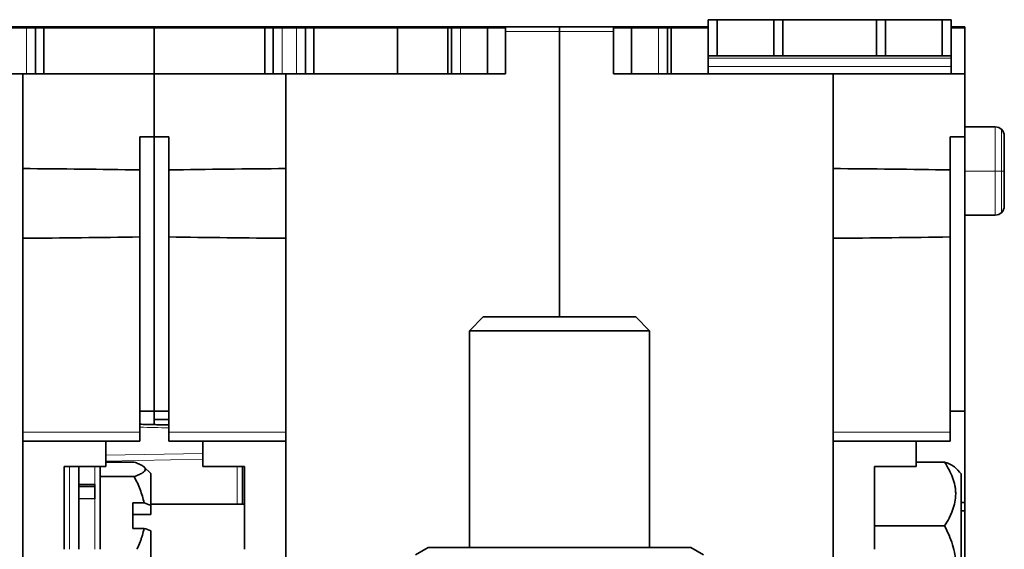
# Model space of a CAD drawing. Units: millimetres. Extents: x 105 to 823, y 13 to 570.
# Drawn here: x 414 to 469, y 95 to 124 of the extents above; entities that cross this region are included whole.
import ezdxf

# ---------------------------------------------------------------- set-up
doc = ezdxf.new("R2010")
doc.units = ezdxf.units.MM
doc.layers.add('1', color=7, linetype='Continuous', true_color=0xffffff)

msp = doc.modelspace()

# ---------------------------------------------------------------- linework, layer by layer
at = {"layer": '1', "color": 18, "linetype": 'Continuous', "lineweight": 35}
for p, q in [((452.484, 122.228), (452.484, 124.228)), ((452.484, 124.228), (452.984, 124.228)), ((452.984, 124.228), (452.984, 122.228)), ((452.984, 124.228), (456.134, 124.228)), ((456.134, 122.228), (456.134, 124.228)), ((456.134, 124.228), (456.634, 124.228)), ((456.634, 124.228), (456.634, 122.228)), ((461.834, 124.228), (456.634, 124.228)), ((461.834, 122.228), (461.834, 124.228)), ((461.834, 124.228), (462.334, 124.228)), ((462.334, 124.228), (462.334, 122.228)), ((462.334, 124.228), (465.484, 124.228)), ((465.484, 122.228), (465.484, 124.228)), ((465.484, 124.228), (465.984, 124.228)), ((465.984, 124.228), (465.984, 122.228)), ((402.716, 123.828), (421.734, 123.828)), ((413.834, 123.778), (414.634, 123.778)), ((415.134, 123.778), (414.634, 123.778)), ((415.134, 121.228), (415.134, 123.778)), ((415.134, 123.778), (415.6, 123.778)), ((415.6, 121.228), (415.6, 123.778)), ((415.6, 123.778), (421.734, 123.778)), ((421.734, 123.828), (421.734, 123.778)), ((421.734, 123.778), (421.734, 123.828)), ((421.734, 123.828), (440.751, 123.828)), ((421.734, 123.778), (421.734, 121.228)), ((421.734, 123.778), (427.868, 123.778)), ((421.734, 123.778), (421.734, 121.228)), ((427.868, 121.228), (427.868, 123.778)), ((428.334, 123.778), (427.868, 123.778)), ((428.334, 123.778), (428.334, 121.228)), ((428.834, 123.778), (428.334, 123.778)), ((428.834, 123.778), (429.634, 123.778)), ((430.134, 123.778), (429.634, 123.778)), ((430.134, 121.228), (430.134, 123.778)), ((430.6, 123.778), (430.134, 123.778)), ((430.6, 121.228), (430.6, 123.778)), ((430.6, 123.778), (435.234, 123.778)), ((435.234, 123.778), (435.234, 121.228)), ((435.234, 123.778), (438.034, 123.778)), ((438.034, 123.778), (438.034, 121.228)), ((438.034, 123.778), (438.234, 123.778)), ((438.234, 123.778), (438.234, 121.228)), ((438.734, 123.778), (438.234, 123.778)), ((438.734, 123.778), (440.234, 123.778)), ((440.234, 121.228), (440.234, 123.778)), ((441.234, 123.778), (440.234, 123.778)), ((440.751, 123.828), (440.751, 123.778)), ((441.234, 123.828), (440.751, 123.828)), ((441.234, 123.828), (444.234, 123.828)), ((441.234, 123.578), (441.234, 123.828)), ((441.234, 123.578), (441.234, 121.228)), ((447.234, 123.828), (444.234, 123.828)), ((444.234, 123.578), (444.234, 123.828)), ((444.234, 123.828), (444.234, 123.578)), ((444.234, 123.578), (444.234, 107.728)), ((444.234, 107.728), (444.234, 123.578)), ((447.716, 123.828), (447.234, 123.828)), ((447.234, 123.828), (447.234, 123.578)), ((448.234, 123.778), (447.234, 123.778)), ((447.234, 123.578), (447.234, 121.228)), ((447.716, 123.778), (447.716, 123.828)), ((447.716, 123.828), (452.484, 123.828)), ((448.234, 123.778), (448.234, 121.228)), ((449.734, 123.778), (448.234, 123.778)), ((449.734, 123.778), (450.234, 123.778)), ((450.234, 123.778), (450.434, 123.778)), ((450.234, 121.228), (450.234, 123.778)), ((450.434, 121.228), (450.434, 123.778)), ((450.434, 123.778), (452.484, 123.778)), ((465.984, 123.828), (466.734, 123.828)), ((465.984, 123.778), (466.734, 123.778)), ((466.734, 123.828), (466.734, 123.778)), ((466.734, 123.778), (466.734, 121.228)), ((452.484, 122.094), (452.484, 122.228)), ((452.984, 122.228), (452.484, 122.228)), ((452.484, 121.63), (452.484, 122.094)), ((452.984, 122.228), (456.134, 122.228)), ((456.634, 122.228), (456.134, 122.228)), ((461.834, 122.228), (456.634, 122.228)), ((462.334, 122.228), (461.834, 122.228)), ((462.334, 122.228), (465.484, 122.228)), ((465.984, 122.228), (465.484, 122.228)), ((465.984, 122.094), (465.984, 122.228)), ((465.984, 121.63), (465.984, 122.094)), ((452.484, 121.228), (452.484, 121.63)), ((465.984, 121.228), (465.984, 121.63)), ((414.434, 121.228), (402.234, 121.228)), ((421.734, 121.228), (414.434, 121.228)), ((414.434, 121.228), (414.434, 115.965)), ((421.734, 121.228), (421.734, 117.728)), ((421.734, 117.728), (421.734, 121.228)), ((421.734, 121.228), (429.034, 121.228)), ((429.034, 121.228), (441.234, 121.228)), ((429.034, 115.965), (429.034, 121.228)), ((459.434, 121.228), (447.234, 121.228)), ((466.734, 121.228), (459.434, 121.228)), ((459.434, 121.228), (459.434, 115.965)), ((466.734, 121.228), (466.734, 117.728)), ((468.434, 118.278), (466.734, 118.278)), ((420.934, 115.891), (420.934, 117.728)), ((421.734, 117.728), (420.934, 117.728)), ((421.734, 117.728), (421.734, 102.498)), ((421.734, 102.498), (421.734, 117.728)), ((421.734, 117.728), (422.534, 117.728)), ((422.534, 117.728), (422.534, 115.891)), ((465.934, 115.891), (465.934, 117.728)), ((466.734, 117.728), (465.934, 117.728)), ((466.734, 117.728), (466.734, 102.498)), ((468.934, 117.778), (468.934, 115.828)), ((414.434, 115.965), (414.434, 112.092)), ((429.034, 115.965), (429.034, 112.092)), ((459.434, 115.965), (459.434, 112.092)), ((420.934, 115.891), (420.934, 112.165)), ((422.534, 112.165), (422.534, 115.891)), ((465.934, 115.891), (465.934, 112.165)), ((468.934, 115.828), (468.934, 113.878)), ((466.734, 113.378), (468.434, 113.378)), ((414.434, 112.092), (414.434, 101.328)), ((420.934, 101.328), (420.934, 112.165)), ((422.534, 112.165), (422.534, 101.328)), ((429.034, 101.328), (429.034, 112.092)), ((459.434, 112.092), (459.434, 101.328)), ((465.934, 101.328), (465.934, 112.165)), ((440.001, 107.728), (439.234, 106.961)), ((440.001, 107.728), (439.234, 106.961)), ((440.001, 107.728), (448.467, 107.728)), ((440.001, 107.728), (448.467, 107.728)), ((449.234, 106.961), (448.467, 107.728)), ((449.234, 106.961), (448.467, 107.728)), ((439.234, 106.961), (439.234, 94.928)), ((439.234, 106.961), (439.234, 94.928)), ((449.234, 106.961), (439.234, 106.961)), ((449.234, 106.961), (439.234, 106.961)), ((449.234, 94.928), (449.234, 106.961)), ((449.234, 94.928), (449.234, 106.961)), ((421.734, 102.498), (420.934, 102.498)), ((421.734, 102.498), (421.734, 101.75)), ((422.534, 102.498), (421.734, 102.498)), ((421.734, 102.028), (421.734, 102.498)), ((466.734, 102.498), (465.934, 102.498)), ((466.734, 102.498), (466.734, 97.428)), ((421.734, 102.028), (422.534, 102.028)), ((414.434, 94.328), (414.434, 101.328)), ((420.934, 101.328), (420.934, 100.828)), ((422.534, 100.828), (422.534, 101.328)), ((429.034, 101.328), (429.034, 94.328)), ((459.434, 94.328), (459.434, 101.328)), ((465.934, 101.328), (465.934, 100.828)), ((420.934, 100.828), (414.434, 100.828)), ((419.034, 99.428), (419.034, 100.828)), ((422.534, 100.828), (429.034, 100.828)), ((424.434, 100.828), (424.434, 99.428)), ((465.934, 100.828), (459.434, 100.828)), ((464.034, 99.428), (464.034, 100.828)), ((420.615, 99.668), (419.034, 99.668)), ((465.615, 99.668), (464.034, 99.668)), ((419.034, 99.428), (416.734, 99.428)), ((416.734, 99.428), (416.734, 94.828)), ((417.534, 98.426), (417.534, 99.428)), ((418.734, 94.828), (418.734, 99.428)), ((421.534, 99.028), (421.172, 99.39)), ((421.534, 99.028), (421.534, 97.272)), ((424.434, 99.428), (426.734, 99.428)), ((426.634, 99.428), (426.634, 97.328)), ((426.734, 94.828), (426.734, 99.428)), ((464.034, 99.428), (461.734, 99.428)), ((461.734, 99.428), (461.734, 94.828)), ((466.534, 91.89), (466.534, 99.026)), ((418.434, 98.429), (417.534, 98.426)), ((417.534, 98.426), (417.534, 98.31)), ((418.434, 98.429), (418.434, 98.31)), ((420.615, 98.866), (418.734, 98.866)), ((417.534, 98.31), (417.534, 97.652)), ((417.534, 98.31), (418.434, 98.31)), ((418.434, 98.31), (418.434, 97.638)), ((417.534, 94.828), (417.534, 97.652)), ((417.534, 97.652), (418.434, 97.638)), ((420.534, 97.401), (420.534, 95.991)), ((420.534, 97.401), (421.164, 97.401)), ((426.734, 97.328), (421.534, 97.328)), ((466.534, 97.428), (466.734, 97.428)), ((466.734, 97.428), (466.734, 96.958)), ((421.534, 96.758), (421.534, 97.272)), ((466.734, 96.958), (466.534, 96.958)), ((466.734, 88.158), (466.734, 96.958)), ((421.534, 96.758), (420.534, 96.758)), ((420.534, 95.991), (421.164, 95.991)), ((421.534, 91.628), (421.534, 95.862)), ((465.615, 96.13), (461.734, 96.13)), ((436.934, 94.928), (436.234, 94.524)), ((436.934, 94.928), (436.234, 94.524)), ((436.934, 94.928), (451.534, 94.928)), ((436.934, 94.928), (451.534, 94.928)), ((452.234, 94.524), (451.534, 94.928)), ((452.234, 94.524), (451.534, 94.928))]:
    msp.add_line(p, q, dxfattribs=at)
at = {"layer": '1', "color": 8, "linetype": 'Continuous', "lineweight": 18}
for p, q in [((414.634, 123.778), (414.634, 121.228)), ((428.834, 121.228), (428.834, 123.778)), ((429.634, 123.778), (429.634, 121.228)), ((438.734, 121.228), (438.734, 123.778)), ((441.234, 123.578), (444.234, 123.578)), ((447.234, 123.578), (444.234, 123.578)), ((449.734, 123.778), (449.734, 121.228)), ((452.484, 122.094), (465.984, 122.094)), ((452.484, 121.63), (465.984, 121.63)), ((468.434, 118.278), (468.434, 115.828)), ((468.787, 118.132), (468.787, 115.828)), ((468.434, 115.828), (466.734, 115.828)), ((468.434, 115.828), (468.787, 115.828)), ((468.434, 113.378), (468.434, 115.828)), ((468.934, 115.828), (468.787, 115.828)), ((468.787, 113.524), (468.787, 115.828)), ((420.934, 101.328), (414.434, 101.328)), ((422.534, 101.328), (429.034, 101.328)), ((465.934, 101.328), (459.434, 101.328)), ((419.034, 100.046), (424.434, 100.15)), ((424.434, 99.829), (419.034, 99.726)), ((417.026, 99.428), (417.026, 94.828)), ((418.439, 94.828), (418.439, 99.428)), ((426.344, 97.328), (426.344, 99.428))]:
    msp.add_line(p, q, dxfattribs=at)
at = {"layer": '1', "color": 18, "linetype": 'Continuous', "lineweight": 35}
for centre, start, end in [((468.434, 117.778), 45, 90), ((468.434, 117.778), 0, 45), ((468.434, 113.878), 315, 0), ((468.434, 113.878), 270, 315)]:
    msp.add_arc(centre, 0.5, start, end, dxfattribs=at)
for points in [[(420.934, 115.891), (418.767, 115.921), (416.601, 115.945), (414.434, 115.965)], [(429.034, 115.965), (426.867, 115.945), (424.701, 115.921), (422.534, 115.891)], [(465.934, 115.891), (463.767, 115.921), (461.601, 115.945), (459.434, 115.965)], [(414.434, 112.092), (416.601, 112.111), (418.767, 112.135), (420.934, 112.165)], [(422.534, 112.165), (424.701, 112.135), (426.867, 112.111), (429.034, 112.092)], [(459.434, 112.092), (461.601, 112.111), (463.767, 112.135), (465.934, 112.165)], [(466.534, 99.026), (466.411, 99.15), (466.288, 99.274), (466.164, 99.397)], [(421.164, 97.401), (421.288, 97.358), (421.411, 97.315), (421.534, 97.272)], [(421.534, 95.862), (421.411, 95.905), (421.288, 95.948), (421.164, 95.991)]]:
    msp.add_open_spline(points, degree=3, dxfattribs=at)
for points, knots in [([(422.534, 101.731), (422.513, 101.731), (422.459, 101.732), (422.37, 101.734), (422.265, 101.737), (422.156, 101.739), (422.043, 101.742), (421.925, 101.745), (421.802, 101.748), (421.673, 101.751), (421.538, 101.754), (421.399, 101.757), (421.254, 101.761), (421.105, 101.764), (420.998, 101.767), (420.94, 101.768), (420.934, 101.768)], [0, 0, 0, 0, 0.03858, 0.101484, 0.167426, 0.235149, 0.305803, 0.379388, 0.455904, 0.537003, 0.621154, 0.708357, 0.798612, 0.891919, 0.988278, 1, 1, 1, 1]), ([(420.615, 99.668), (420.705, 99.637), (420.789, 99.605), (420.938, 99.541), (421.004, 99.508), (421.113, 99.442), (421.157, 99.408), (421.202, 99.356), (421.214, 99.339), (421.224, 99.317), (421.225, 99.313), (421.228, 99.304), (421.232, 99.291), (421.234, 99.277), (421.234, 99.234), (421.219, 99.199), (421.161, 99.13), (421.118, 99.096), (421.049, 99.054), (421.035, 99.045), (421.004, 99.028), (420.956, 99.003), (420.903, 98.979), (420.79, 98.93), (420.706, 98.898), (420.615, 98.866)], [0, 0, 0, 0, 0.125, 0.125, 0.25, 0.25, 0.375, 0.375, 0.4375, 0.4375, 0.453125, 0.453125, 0.46875, 0.5, 0.5, 0.625, 0.625, 0.75, 0.75, 0.78125, 0.78125, 0.8125, 0.875, 0.875, 1, 1, 1, 1]), ([(466.164, 99.397), (466.139, 99.421), (466.108, 99.444), (466.062, 99.473), (466.052, 99.479), (466.032, 99.491), (466.002, 99.508), (465.968, 99.525), (465.898, 99.559), (465.846, 99.581), (465.736, 99.625), (465.677, 99.647), (465.615, 99.668)], [0, 0, 0, 0, 0.25, 0.25, 0.3125, 0.3125, 0.375, 0.5, 0.5, 0.75, 0.75, 1, 1, 1, 1]), ([(465.615, 99.668), (465.705, 99.53), (465.789, 99.39), (465.938, 99.107), (466.004, 98.963), (466.113, 98.67), (466.157, 98.521), (466.202, 98.293), (466.214, 98.216), (466.224, 98.119), (466.225, 98.099), (466.228, 98.061), (466.232, 98.002), (466.234, 97.944), (466.234, 97.751), (466.219, 97.598), (466.161, 97.294), (466.118, 97.144), (466.049, 96.956), (466.035, 96.919), (466.004, 96.845), (465.956, 96.735), (465.903, 96.626), (465.79, 96.41), (465.706, 96.269), (465.615, 96.13)], [0, 0, 0, 0, 0.125, 0.125, 0.25, 0.25, 0.375, 0.375, 0.4375, 0.4375, 0.453125, 0.453125, 0.46875, 0.5, 0.5, 0.625, 0.625, 0.75, 0.75, 0.78125, 0.78125, 0.8125, 0.875, 0.875, 1, 1, 1, 1]), ([(420.615, 98.866), (420.74, 98.631), (420.852, 98.393), (421.039, 97.906), (421.114, 97.657), (421.164, 97.401)], [0, 0, 0, 0, 0.5, 0.5, 1, 1, 1, 1]), ([(421.164, 95.991), (421.139, 95.865), (421.108, 95.738), (421.062, 95.581), (421.052, 95.55), (421.032, 95.488), (421.002, 95.394), (420.968, 95.302), (420.898, 95.119), (420.846, 94.998), (420.783, 94.862), (420.775, 94.845), (420.767, 94.828)], [0, 0, 0, 0, 0.31806, 0.31806, 0.397575, 0.397575, 0.47709, 0.63612, 0.63612, 0.954179, 0.954179, 1, 1, 1, 1]), ([(465.615, 96.13), (465.705, 95.96), (465.789, 95.789), (465.938, 95.441), (466.004, 95.265), (466.113, 94.905), (466.157, 94.723), (466.202, 94.443), (466.214, 94.349), (466.224, 94.229), (466.225, 94.206), (466.228, 94.158), (466.232, 94.086), (466.234, 94.015), (466.234, 93.778), (466.219, 93.591), (466.161, 93.218), (466.118, 93.033), (466.049, 92.803), (466.035, 92.758), (466.004, 92.667), (465.977, 92.589), (465.947, 92.511), (465.934, 92.478)], [0, 0, 0, 0, 0.149622, 0.149622, 0.299244, 0.299244, 0.448867, 0.448867, 0.523678, 0.523678, 0.54238, 0.54238, 0.561083, 0.598489, 0.598489, 0.748111, 0.748111, 0.897733, 0.897733, 0.935139, 0.935139, 0.972544, 1, 1, 1, 1])]:
    msp.add_open_spline(points, degree=3, knots=knots, dxfattribs=at)
at = {"layer": '1', "color": 8, "linetype": 'Continuous', "lineweight": 18}
msp.add_open_spline([(422.534, 101.567), (422.001, 101.579), (421.467, 101.592), (420.934, 101.604)], degree=3, dxfattribs=at)

doc.saveas('drawing.dxf')
